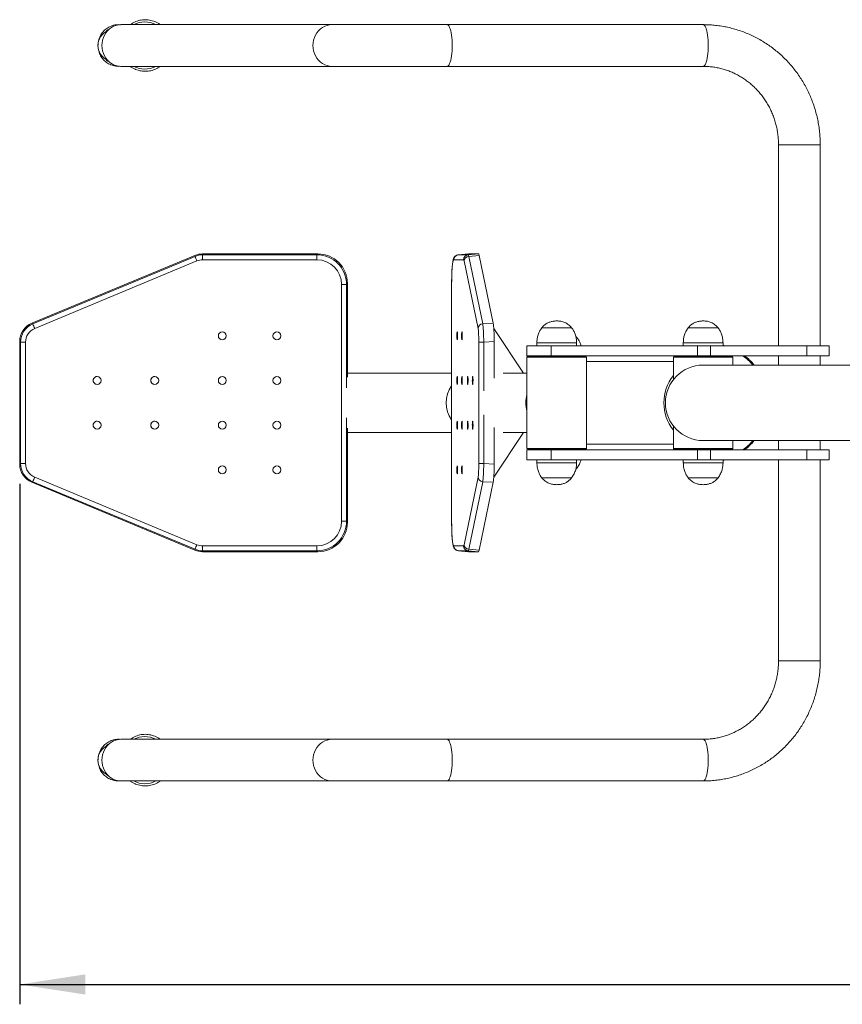
# Model space of a CAD drawing. Units: millimetres. Extents: x 0 to 420, y 0 to 297.
# Drawn here: x 92 to 133, y 49 to 99 of the extents above; entities that cross this region are included whole.
import ezdxf

# ---------------------------------------------------------------- set-up
doc = ezdxf.new("R2010")
doc.units = ezdxf.units.MM
doc.layers.add('标注层', color=7, linetype='Continuous')
doc.styles.add('SLDTEXTSTYLE1', font='CENTURY GOTHIC.TTF', dxfattribs={"width": 0.913})
doc.dimstyles.new('SLDDIMSTYLE0', dxfattribs={"dimtxt": 3.5, "dimasz": 3.302, "dimexe": 0, "dimexo": 0.0625, "dimgap": 0.875, "dimtad": 2, "dimdec": 0, "dimlfac": 20, "dimrnd": 1e-09, "dimzin": 12, "dimdsep": 46, "dimtxsty": 'SLDTEXTSTYLE1', "dimsah": 1, "dimcen": 0.09, "dimadec": 0, "dimazin": 3, "dimtfac": 1, "dimtdec": 0, "dimtofl": 0, "dimtmove": 0, "dimatfit": 3, "dimfxl": 1, "dimfrac": 2, "dimtolj": 1, "dimtzin": 12, "dimarcsym": 0})

# ---------------------------------------------------------------- blocks, each defined once
blk = doc.blocks.new('_D_3')
at = {"layer": '标注层'}
for p, q in [((92.026, 75.22), (92.026, 49.006)), ((206.836, 75.22), (206.836, 49.006)), ((92.026, 50.006), (206.836, 50.006))]:
    blk.add_line(p, q, dxfattribs=at)
for points in [[(92.026, 50.006), (95.328, 49.498), (95.328, 50.514)], [(206.836, 50.006), (203.534, 50.514), (203.534, 49.498)]]:
    blk.add_solid(points, dxfattribs=at)
at = {"layer": '标注层', "insert": (143.565, 54.477, -49.92), "char_height": 3.5, "attachment_point": 1, "style": 'SLDTEXTSTYLE1'}
blk.add_mtext('2296', dxfattribs=at)

msp = doc.modelspace()

# ---------------------------------------------------------------- linework, layer by layer
at = {"color": 7, "linetype": 'Continuous', "lineweight": 15}
for p, q in [((107.747303, 98.356257), (97.121279, 98.356257)), ((113.540156, 98.356257), (107.747303, 98.356257)), ((126.431435, 98.356257), (113.540156, 98.356257)), ((97.121279, 96.256256), (107.747303, 96.256256)), ((107.747303, 96.256256), (113.540156, 96.256256)), ((113.540156, 96.256256), (126.431435, 96.256256)), ((130.226141, 92.306256), (130.226141, 82.181257)), ((132.326141, 82.181257), (132.326141, 92.306256)), ((107.032172, 86.806257), (101.225709, 86.806257)), ((101.225709, 86.806257), (101.234259, 86.760606)), ((106.985943, 86.760606), (107.032172, 86.806257)), ((114.619522, 86.806213), (114.103435, 86.760548)), ((114.620508, 86.806257), (114.104582, 86.760606)), ((114.599516, 86.760606), (115.120153, 86.806257)), ((115.120153, 86.806257), (114.620508, 86.806257)), ((100.842555, 86.729626), (92.639516, 83.311691)), ((92.684589, 83.281258), (100.851108, 86.683976)), ((100.946643, 86.454084), (92.780124, 83.051366)), ((100.851108, 86.683976), (100.842555, 86.729626)), ((106.98569, 86.511558), (101.234006, 86.511558)), ((101.234259, 86.760606), (106.985943, 86.760606)), ((114.372151, 86.511558), (113.877218, 86.511558)), ((114.104582, 86.760606), (114.599516, 86.760606)), ((115.099605, 83.051366), (114.396878, 86.454084)), ((115.153124, 86.729626), (114.632486, 86.683976)), ((114.632486, 86.683976), (115.335213, 83.281258)), ((115.858995, 83.311691), (115.153124, 86.729626)), ((108.480235, 85.266314), (108.230932, 85.266314)), ((108.230932, 73.346199), (108.230932, 85.266314)), ((108.526464, 85.311965), (108.480235, 85.266314)), ((108.526464, 80.590396), (108.526464, 85.311965)), ((113.769139, 85.266314), (113.769139, 73.346199)), ((113.770066, 85.266314), (113.770066, 73.346199)), ((92.639516, 83.311691), (92.684589, 83.281258)), ((115.335213, 83.281258), (115.858995, 83.311691)), ((117.395066, 80.806257), (115.890809, 83.044712)), ((119.81142, 83.086904), (118.311419, 83.086904)), ((119.81142, 83.086904), (118.311419, 83.086904)), ((127.181436, 83.086904), (125.681436, 83.086904)), ((127.181436, 83.086904), (125.681436, 83.086904)), ((92.071544, 82.361693), (92.026477, 82.392127)), ((92.026477, 82.392127), (92.026477, 76.220387)), ((92.320339, 82.361693), (92.071544, 82.361693)), ((92.071544, 76.25082), (92.071544, 82.361693)), ((92.320339, 82.361693), (92.320339, 76.25082)), ((115.13917, 82.361693), (115.387966, 82.361693)), ((115.13917, 76.25082), (115.13917, 82.361693)), ((115.911748, 82.392127), (115.387966, 82.361693)), ((115.911748, 80.542177), (115.911748, 82.392127)), ((120.081435, 82.586905), (120.016559, 82.651023)), ((120.081435, 82.586905), (120.039185, 82.586905)), ((120.081435, 82.586905), (120.039185, 82.586905)), ((117.561419, 82.181257), (117.561419, 81.681257)), ((117.561419, 82.181257), (118.783365, 82.181257)), ((118.061419, 82.331257), (118.061419, 82.181257)), ((118.783365, 82.181257), (118.783365, 81.681257)), ((118.783365, 82.181257), (126.153381, 82.181257)), ((120.06142, 82.181257), (120.06142, 82.331257)), ((125.431436, 82.331257), (125.431436, 82.181257)), ((126.153381, 82.181257), (126.153381, 81.681257)), ((126.153381, 82.181257), (126.802373, 82.181257)), ((126.802373, 82.181257), (126.802373, 81.681257)), ((126.802373, 82.181257), (131.647079, 82.181257)), ((127.431436, 82.181257), (127.431436, 82.331257)), ((127.431436, 82.210994), (127.538392, 82.181257)), ((131.647079, 82.181257), (131.647079, 81.681257)), ((131.647079, 82.181257), (132.776141, 82.181257)), ((132.776141, 81.681257), (132.776141, 82.181257)), ((117.561419, 81.681257), (118.783365, 81.681257)), ((117.586421, 81.631257), (117.561419, 81.606257)), ((117.561419, 81.606257), (117.561419, 77.006257)), ((120.56142, 81.606257), (117.561419, 81.606257)), ((117.586421, 81.631257), (120.536418, 81.631257)), ((117.706435, 81.681257), (117.706435, 81.631257)), ((118.783365, 81.681257), (126.153381, 81.681257)), ((120.56142, 81.606257), (120.536418, 81.631257)), ((120.56142, 77.006257), (120.56142, 81.606257)), ((120.56142, 81.381257), (124.931435, 81.381257)), ((124.956437, 81.631257), (124.931435, 81.606257)), ((124.931435, 81.606257), (124.931435, 80.472447)), ((127.931436, 81.606257), (124.931435, 81.606257)), ((124.956437, 81.631257), (127.906436, 81.631257)), ((125.831436, 81.631257), (125.831436, 81.681257)), ((126.153381, 81.681257), (126.802373, 81.681257)), ((126.802373, 81.681257), (131.647079, 81.681257)), ((127.931436, 81.606257), (127.906436, 81.631257)), ((127.931436, 81.206257), (127.931436, 81.606257)), ((130.226141, 81.681257), (130.226141, 81.206257)), ((131.647079, 81.681257), (132.776141, 81.681257)), ((132.326141, 81.206257), (132.326141, 81.681257)), ((136.431436, 81.206257), (126.431435, 81.206257)), ((113.769139, 80.806257), (108.526464, 80.806257)), ((117.561419, 80.806257), (116.371371, 80.806257)), ((108.526464, 73.300549), (108.526464, 78.022117)), ((115.911748, 76.220387), (115.911748, 78.070336)), ((124.931435, 78.140066), (124.931435, 77.006257)), ((108.526464, 77.806257), (113.769139, 77.806257)), ((117.395066, 77.806257), (115.890809, 75.567802)), ((116.371371, 77.806257), (117.561419, 77.806257)), ((126.431435, 77.406257), (136.431436, 77.406257)), ((127.931436, 77.006257), (127.931436, 77.406257)), ((130.226141, 77.406257), (130.226141, 76.931257)), ((132.326141, 76.931257), (132.326141, 77.406257)), ((117.561419, 77.006257), (117.586421, 76.981257)), ((117.561419, 77.006257), (120.56142, 77.006257)), ((117.561419, 76.931257), (117.561419, 76.431257)), ((117.561419, 76.931257), (118.783365, 76.931257)), ((120.536418, 76.981257), (117.586421, 76.981257)), ((117.706435, 76.981257), (117.706435, 76.931257)), ((118.783365, 76.931257), (118.783365, 76.431257)), ((118.783365, 76.931257), (126.153381, 76.931257)), ((120.536418, 76.981257), (120.56142, 77.006257)), ((124.931435, 77.231257), (120.56142, 77.231257)), ((124.931435, 77.006257), (124.956437, 76.981257)), ((124.931435, 77.006257), (127.931436, 77.006257)), ((127.906436, 76.981257), (124.956437, 76.981257)), ((125.831436, 76.931257), (125.831436, 76.981257)), ((126.153381, 76.931257), (126.153381, 76.431257)), ((126.153381, 76.931257), (126.802373, 76.931257)), ((126.802373, 76.931257), (126.802373, 76.431257)), ((126.802373, 76.931257), (131.647079, 76.931257)), ((127.906436, 76.981257), (127.931436, 77.006257)), ((131.647079, 76.931257), (131.647079, 76.431257)), ((131.647079, 76.931257), (132.776141, 76.931257)), ((132.776141, 76.431257), (132.776141, 76.931257)), ((117.561419, 76.431257), (118.783365, 76.431257)), ((118.061419, 76.431257), (118.061419, 76.281257)), ((118.783365, 76.431257), (126.153381, 76.431257)), ((120.06142, 76.281257), (120.06142, 76.431257)), ((125.431436, 76.431257), (125.431436, 76.281257)), ((126.153381, 76.431257), (126.802373, 76.431257)), ((126.802373, 76.431257), (131.647079, 76.431257)), ((127.431436, 76.281257), (127.431436, 76.431257)), ((127.538392, 76.431257), (127.431436, 76.401519)), ((130.226141, 76.431257), (130.226141, 66.306257)), ((131.647079, 76.431257), (132.776141, 76.431257)), ((132.326141, 66.306257), (132.326141, 76.431257)), ((92.026477, 76.220387), (92.071544, 76.25082)), ((92.320339, 76.25082), (92.071544, 76.25082)), ((115.13917, 76.25082), (115.387966, 76.25082)), ((115.387966, 76.25082), (115.911748, 76.220387)), ((120.020171, 75.961817), (120.081435, 76.025609)), ((120.034026, 76.025609), (120.081435, 76.025609)), ((120.034026, 76.025609), (120.081435, 76.025609)), ((92.780124, 75.561147), (100.946643, 72.158429)), ((114.396878, 72.158429), (115.099605, 75.561147)), ((118.311419, 75.525609), (119.061421, 75.525609)), ((118.311419, 75.525609), (119.061421, 75.525609)), ((119.061421, 75.525609), (119.81142, 75.525609)), ((119.061421, 75.525609), (119.81142, 75.525609)), ((125.681436, 75.525609), (126.431435, 75.525609)), ((125.681436, 75.525609), (126.431435, 75.525609)), ((126.431435, 75.525609), (127.181436, 75.525609)), ((126.431435, 75.525609), (127.181436, 75.525609)), ((92.684589, 75.331256), (92.639516, 75.300822)), ((92.639516, 75.300822), (100.842555, 71.882887)), ((100.851108, 71.928538), (92.684589, 75.331256)), ((115.335213, 75.331256), (114.632486, 71.928538)), ((115.153124, 71.882887), (115.858995, 75.300822)), ((115.858995, 75.300822), (115.335213, 75.331256)), ((108.480235, 73.346199), (108.230932, 73.346199)), ((108.480235, 73.346199), (108.526464, 73.300549)), ((100.842555, 71.882887), (100.851108, 71.928538)), ((101.234006, 72.100956), (106.98569, 72.100956)), ((113.877218, 72.100956), (114.372151, 72.100956)), ((114.632486, 71.928538), (115.153124, 71.882887)), ((101.234259, 71.851908), (101.225709, 71.806256)), ((101.225709, 71.806256), (107.032172, 71.806256)), ((106.985943, 71.851908), (101.234259, 71.851908)), ((107.032172, 71.806256), (106.985943, 71.851908)), ((114.103435, 71.851965), (114.619522, 71.8063)), ((114.599516, 71.851908), (114.104582, 71.851908)), ((114.104582, 71.851908), (114.620508, 71.806256)), ((115.120153, 71.806256), (114.599516, 71.851908)), ((114.620508, 71.806256), (115.120153, 71.806256)), ((107.747303, 62.356257), (97.121279, 62.356257)), ((113.540156, 62.356257), (107.747303, 62.356257)), ((126.431435, 62.356257), (113.540156, 62.356257)), ((97.121279, 60.256256), (107.747303, 60.256256)), ((107.747303, 60.256256), (113.540156, 60.256256)), ((113.540156, 60.256256), (126.431435, 60.256256))]:
    msp.add_line(p, q, dxfattribs=at)
at = {"color": 8, "linetype": 'Continuous', "lineweight": 15}
for p, q in [((132.326141, 92.306256), (130.226141, 92.306256)), ((108.480235, 85.266314), (108.480235, 80.058184)), ((113.769139, 85.266314), (113.770066, 85.266314)), ((115.387966, 82.361693), (115.387966, 79.913048)), ((120.06142, 82.331257), (118.061419, 82.331257)), ((127.431436, 82.331257), (125.431436, 82.331257)), ((119.331436, 81.631257), (119.331436, 81.681257)), ((108.480235, 78.554329), (108.480235, 73.346199)), ((115.387966, 78.699466), (115.387966, 76.25082)), ((119.331436, 76.931257), (119.331436, 76.981257)), ((118.061419, 76.281257), (119.061421, 76.281257)), ((119.061421, 76.281257), (120.06142, 76.281257)), ((125.431436, 76.281257), (126.431435, 76.281257)), ((126.431435, 76.281257), (127.431436, 76.281257)), ((113.769139, 73.346199), (113.770066, 73.346199)), ((132.326141, 66.306257), (130.226141, 66.306257))]:
    msp.add_line(p, q, dxfattribs=at)
at = {"color": 7, "linetype": 'Continuous', "lineweight": 15, "flags": 128}
for points in [[(97.121279, 98.356257), (96.996383, 98.347273), (96.873628, 98.320478), (96.75511, 98.27633), (96.642856, 98.215583), (96.538787, 98.139277), (96.444689, 98.048718), (96.36216, 97.945456), (96.292625, 97.831257), (96.237271, 97.708075), (96.197038, 97.578017), (96.172617, 97.443309), (96.164434, 97.306257), (96.172617, 97.169204), (96.197038, 97.034496), (96.237271, 96.904439), (96.292625, 96.781257), (96.36216, 96.667057), (96.444689, 96.563795), (96.538787, 96.473236), (96.642856, 96.39693), (96.75511, 96.336183), (96.873628, 96.292035), (96.996383, 96.26524), (97.121279, 96.256256)], [(114.050184, 82.481257), (114.055257, 82.490142), (114.059879, 82.516009), (114.06364, 82.556559), (114.066203, 82.608189), (114.067344, 82.666311), (114.066963, 82.725761), (114.065088, 82.781257), (114.061891, 82.827867), (114.05765, 82.861451), (114.052747, 82.879023), (114.047618, 82.879023), (114.042716, 82.861451), (114.038478, 82.827867), (114.03528, 82.781257), (114.033406, 82.725761), (114.033021, 82.666311), (114.034163, 82.608189), (114.036729, 82.556559), (114.04049, 82.516009), (114.045112, 82.490142), (114.050184, 82.481257)], [(114.286821, 82.481257), (114.291893, 82.490142), (114.296515, 82.516009), (114.300276, 82.556559), (114.302839, 82.608189), (114.303984, 82.666311), (114.303599, 82.725761), (114.301725, 82.781257), (114.298527, 82.827867), (114.294286, 82.861451), (114.289387, 82.879023), (114.284255, 82.879023), (114.279352, 82.861451), (114.275114, 82.827867), (114.271917, 82.781257), (114.270042, 82.725761), (114.269658, 82.666311), (114.270799, 82.608189), (114.273365, 82.556559), (114.277126, 82.516009), (114.281748, 82.490142), (114.286821, 82.481257)], [(114.050184, 80.231257), (114.055257, 80.240142), (114.059879, 80.266009), (114.06364, 80.306559), (114.066203, 80.358189), (114.067344, 80.416311), (114.066963, 80.475761), (114.065088, 80.531257), (114.061891, 80.577867), (114.05765, 80.61145), (114.052747, 80.629023), (114.047618, 80.629023), (114.042716, 80.61145), (114.038478, 80.577867), (114.03528, 80.531257), (114.033406, 80.475761), (114.033021, 80.416311), (114.034163, 80.358189), (114.036729, 80.306559), (114.04049, 80.266009), (114.045112, 80.240142), (114.050184, 80.231257)], [(114.286821, 80.231257), (114.291893, 80.240142), (114.296515, 80.266009), (114.300276, 80.306559), (114.302839, 80.358189), (114.303984, 80.416311), (114.303599, 80.475761), (114.301725, 80.531257), (114.298527, 80.577867), (114.294286, 80.61145), (114.289387, 80.629023), (114.284255, 80.629023), (114.279352, 80.61145), (114.275114, 80.577867), (114.271917, 80.531257), (114.270042, 80.475761), (114.269658, 80.416311), (114.270799, 80.358189), (114.273365, 80.306559), (114.277126, 80.266009), (114.281748, 80.240142), (114.286821, 80.231257)], [(114.57939, 80.231257), (114.584462, 80.240142), (114.589085, 80.266009), (114.592846, 80.306559), (114.595409, 80.358189), (114.59655, 80.416311), (114.596169, 80.475761), (114.594294, 80.531257), (114.591096, 80.577867), (114.586856, 80.61145), (114.581956, 80.629023), (114.576824, 80.629023), (114.571922, 80.61145), (114.567684, 80.577867), (114.564486, 80.531257), (114.562611, 80.475761), (114.562227, 80.416311), (114.563368, 80.358189), (114.565934, 80.306559), (114.569695, 80.266009), (114.574318, 80.240142), (114.57939, 80.231257)], [(114.828934, 80.231257), (114.834006, 80.240142), (114.838629, 80.266009), (114.84239, 80.306559), (114.844956, 80.358189), (114.846097, 80.416311), (114.845713, 80.475761), (114.843838, 80.531257), (114.84064, 80.577867), (114.836402, 80.61145), (114.8315, 80.629023), (114.826368, 80.629023), (114.821468, 80.61145), (114.817228, 80.577867), (114.81403, 80.531257), (114.812155, 80.475761), (114.811774, 80.416311), (114.812915, 80.358189), (114.815478, 80.306559), (114.819239, 80.266009), (114.823862, 80.240142), (114.828934, 80.231257)], [(114.050184, 78.381257), (114.045112, 78.372371), (114.04049, 78.346505), (114.036729, 78.305955), (114.034163, 78.254325), (114.033021, 78.196203), (114.033406, 78.136753), (114.03528, 78.081257), (114.038478, 78.034646), (114.042716, 78.001063), (114.047618, 77.983491), (114.052747, 77.983491), (114.05765, 78.001063), (114.061891, 78.034646), (114.065088, 78.081257), (114.066963, 78.136753), (114.067344, 78.196203), (114.066203, 78.254325), (114.06364, 78.305955), (114.059879, 78.346505), (114.055257, 78.372371), (114.050184, 78.381257)], [(114.286821, 78.381257), (114.281748, 78.372371), (114.277126, 78.346505), (114.273365, 78.305955), (114.270799, 78.254325), (114.269658, 78.196203), (114.270042, 78.136753), (114.271917, 78.081257), (114.275114, 78.034646), (114.279352, 78.001063), (114.284255, 77.983491), (114.289387, 77.983491), (114.294286, 78.001063), (114.298527, 78.034646), (114.301725, 78.081257), (114.303599, 78.136753), (114.303984, 78.196203), (114.302839, 78.254325), (114.300276, 78.305955), (114.296515, 78.346505), (114.291893, 78.372371), (114.286821, 78.381257)], [(114.57939, 78.381257), (114.574318, 78.372371), (114.569695, 78.346505), (114.565934, 78.305955), (114.563368, 78.254325), (114.562227, 78.196203), (114.562611, 78.136753), (114.564486, 78.081257), (114.567684, 78.034646), (114.571922, 78.001063), (114.576824, 77.983491), (114.581956, 77.983491), (114.586856, 78.001063), (114.591096, 78.034646), (114.594294, 78.081257), (114.596169, 78.136753), (114.59655, 78.196203), (114.595409, 78.254325), (114.592846, 78.305955), (114.589085, 78.346505), (114.584462, 78.372371), (114.57939, 78.381257)], [(114.828934, 78.381257), (114.823862, 78.372371), (114.819239, 78.346505), (114.815478, 78.305955), (114.812915, 78.254325), (114.811774, 78.196203), (114.812155, 78.136753), (114.81403, 78.081257), (114.817228, 78.034646), (114.821468, 78.001063), (114.826368, 77.983491), (114.8315, 77.983491), (114.836402, 78.001063), (114.84064, 78.034646), (114.843838, 78.081257), (114.845713, 78.136753), (114.846097, 78.196203), (114.844956, 78.254325), (114.84239, 78.305955), (114.838629, 78.346505), (114.834006, 78.372371), (114.828934, 78.381257)], [(114.050184, 76.131257), (114.045112, 76.122371), (114.04049, 76.096505), (114.036729, 76.055955), (114.034163, 76.004325), (114.033021, 75.946203), (114.033406, 75.886752), (114.03528, 75.831257), (114.038478, 75.784646), (114.042716, 75.751063), (114.047618, 75.733491), (114.052747, 75.733491), (114.05765, 75.751063), (114.061891, 75.784646), (114.065088, 75.831257), (114.066963, 75.886752), (114.067344, 75.946203), (114.066203, 76.004325), (114.06364, 76.055955), (114.059879, 76.096505), (114.055257, 76.122371), (114.050184, 76.131257)], [(114.286821, 76.131257), (114.281748, 76.122371), (114.277126, 76.096505), (114.273365, 76.055955), (114.270799, 76.004325), (114.269658, 75.946203), (114.270042, 75.886752), (114.271917, 75.831257), (114.275114, 75.784646), (114.279352, 75.751063), (114.284255, 75.733491), (114.289387, 75.733491), (114.294286, 75.751063), (114.298527, 75.784646), (114.301725, 75.831257), (114.303599, 75.886752), (114.303984, 75.946203), (114.302839, 76.004325), (114.300276, 76.055955), (114.296515, 76.096505), (114.291893, 76.122371), (114.286821, 76.131257)], [(97.121279, 60.256256), (96.996383, 60.26524), (96.873628, 60.292035), (96.75511, 60.336183), (96.642856, 60.396931), (96.538787, 60.473236), (96.444689, 60.563795), (96.36216, 60.667057), (96.292625, 60.781257), (96.237271, 60.904439), (96.197038, 61.034496), (96.172617, 61.169204), (96.164434, 61.306256), (96.172617, 61.443309), (96.197038, 61.578017), (96.237271, 61.708075), (96.292625, 61.831257), (96.36216, 61.945456), (96.444689, 62.048718), (96.538787, 62.139277), (96.642856, 62.215583), (96.75511, 62.276331), (96.873628, 62.320478), (96.996383, 62.347273), (97.121279, 62.356257), (97.121279, 62.356257)]]:
    msp.add_lwpolyline(points, dxfattribs=at)
at = {"color": 8, "linetype": 'Continuous', "lineweight": 15, "flags": 128}
for points in [[(107.747303, 98.356257), (107.62241, 98.347273), (107.499655, 98.320478), (107.381137, 98.27633), (107.268883, 98.215583), (107.164817, 98.139277), (107.070713, 98.048718), (106.98819, 97.945456), (106.918655, 97.831257), (106.863298, 97.708075), (106.823064, 97.578017), (106.798647, 97.443309), (106.790461, 97.306257), (106.798647, 97.169204), (106.823064, 97.034496), (106.863298, 96.904439), (106.918655, 96.781257), (106.98819, 96.667057), (107.070713, 96.563795), (107.164817, 96.473236), (107.268883, 96.39693), (107.381137, 96.336183), (107.499655, 96.292035), (107.62241, 96.26524), (107.747303, 96.256256)], [(113.540156, 98.356257), (113.57405, 98.347273), (113.607361, 98.320478), (113.639523, 98.27633), (113.669987, 98.215583), (113.698228, 98.139277), (113.723762, 98.048718), (113.746156, 97.945456), (113.765027, 97.831257), (113.78005, 97.708075), (113.790967, 97.578017), (113.797592, 97.443309), (113.799815, 97.306257), (113.797592, 97.169204), (113.790967, 97.034496), (113.78005, 96.904439), (113.765027, 96.781257), (113.746156, 96.667057), (113.723762, 96.563795), (113.698228, 96.473236), (113.669987, 96.39693), (113.639523, 96.336183), (113.607361, 96.292035), (113.57405, 96.26524), (113.540156, 96.256256), (113.540156, 96.256256)], [(126.431435, 98.356257), (126.465328, 98.347273), (126.49864, 98.320478), (126.530802, 98.27633), (126.561263, 98.215583), (126.589504, 98.139277), (126.61504, 98.048718), (126.637435, 97.945456), (126.656304, 97.831257), (126.671328, 97.708075), (126.682244, 97.578017), (126.688871, 97.443309), (126.691093, 97.306257), (126.688871, 97.169204), (126.682244, 97.034496), (126.671328, 96.904439), (126.656304, 96.781257), (126.637435, 96.667057), (126.61504, 96.563795), (126.589504, 96.473236), (126.561263, 96.39693), (126.530802, 96.336183), (126.49864, 96.292035), (126.465328, 96.26524), (126.431435, 96.256256)], [(107.747303, 60.256256), (107.62241, 60.26524), (107.499655, 60.292035), (107.381137, 60.336183), (107.268883, 60.396931), (107.164817, 60.473236), (107.070713, 60.563795), (106.98819, 60.667057), (106.918655, 60.781257), (106.863298, 60.904439), (106.823064, 61.034496), (106.798647, 61.169204), (106.790461, 61.306256), (106.798647, 61.443309), (106.823064, 61.578017), (106.863298, 61.708075), (106.918655, 61.831257), (106.98819, 61.945456), (107.070713, 62.048718), (107.164817, 62.139277), (107.268883, 62.215583), (107.381137, 62.276331), (107.499655, 62.320478), (107.62241, 62.347273), (107.747303, 62.356257)], [(113.540156, 60.256256), (113.57405, 60.26524), (113.607361, 60.292035), (113.639523, 60.336183), (113.669987, 60.396931), (113.698228, 60.473236), (113.723762, 60.563795), (113.746156, 60.667057), (113.765027, 60.781257), (113.78005, 60.904439), (113.790967, 61.034496), (113.797592, 61.169204), (113.799815, 61.306256), (113.797592, 61.443309), (113.790967, 61.578017), (113.78005, 61.708075), (113.765027, 61.831257), (113.746156, 61.945456), (113.723762, 62.048718), (113.698228, 62.139277), (113.669987, 62.215583), (113.639523, 62.276331), (113.607361, 62.320478), (113.57405, 62.347273), (113.540156, 62.356257), (113.540156, 62.356257)], [(126.431435, 60.256256), (126.465328, 60.26524), (126.49864, 60.292035), (126.530802, 60.336183), (126.561263, 60.396931), (126.589504, 60.473236), (126.61504, 60.563795), (126.637435, 60.667057), (126.656304, 60.781257), (126.671328, 60.904439), (126.682244, 61.034496), (126.688871, 61.169204), (126.691093, 61.306256), (126.688871, 61.443309), (126.682244, 61.578017), (126.671328, 61.708075), (126.656304, 61.831257), (126.637435, 61.945456), (126.61504, 62.048718), (126.589504, 62.139277), (126.561263, 62.215583), (126.530802, 62.276331), (126.49864, 62.320478), (126.465328, 62.347273), (126.431435, 62.356257), (126.431435, 62.356257)]]:
    msp.add_lwpolyline(points, dxfattribs=at)
at = {"color": 7, "linetype": 'Continuous', "lineweight": 15}
for centre, radius in [((102.225634, 82.681256), 0.199999), ((104.975635, 82.681257), 0.2), ((95.925642, 80.431259), 0.200002), ((98.825641, 80.431259), 0.200002), ((102.225635, 80.431256), 0.199999), ((104.975636, 80.431257), 0.2), ((95.925637, 78.181255), 0.200002), ((98.825636, 78.181255), 0.200002), ((102.225637, 78.181257), 0.199999), ((104.975634, 78.181257), 0.199999), ((102.225638, 75.931257), 0.199999), ((104.975635, 75.931257), 0.199999)]:
    msp.add_circle(centre, radius, dxfattribs=at)
at = {"color": 8, "linetype": 'Continuous', "lineweight": 15}
for centre, radius, start, end in [((98.320969, 97.344099), 1.152905, 61.3924707, 118.6075293), ((96.983729, 97.320151), 0.925893, 120.4021702, 134.6819548), ((96.981758, 97.289799), 0.922685, 225.2930897, 239.6227853), ((98.320969, 97.268485), 1.152967, 241.3941295, 298.6058705), ((115.001124, 79.306257), 1.504345, 144.9799284, 215.0200716), ((98.320969, 61.344094), 1.152909, 61.3925685, 118.6074315), ((96.983729, 61.320151), 0.925893, 120.4021702, 134.6819548), ((96.981758, 61.289799), 0.922685, 225.2930897, 239.6227853), ((98.320969, 61.268479), 1.152962, 241.3940012, 298.6059988)]:
    msp.add_arc(centre, radius, start, end, dxfattribs=at)
at = {"color": 7, "linetype": 'Continuous', "lineweight": 15}
for centre, radius, start, end in [((96.766393, 97.306257), 0.8, 114.8829262, 245.1170738), ((167.545936, 114.265074), 72.172827, 202.46713868, 202.6647737), ((168.641842, 86.567518), 67.407859, 179.83587758, 180.04756555), ((175.082825, 86.566817), 68.097158, 179.83694896, 180.04649417), ((114.126855, 86.511964), 0.249637, 95.1186079, 180.0933042), ((114.621784, 86.511967), 0.249634, 95.1178695, 180.0940426), ((114.645293, 86.435171), 0.249134, 92.9466906, 175.6460738), ((160.628109, 111.381265), 73.525045, 202.46895606, 202.66295632), ((102.225747, 82.681257), 0.2, 90.000191, 269.999809), ((104.975745, 82.681257), 0.2, 90.0004756, 269.9995244), ((115.34802, 83.032452), 0.249135, 92.9467454, 175.6460191), ((126.681436, 79.306257), 2.95, 40.095818, 53.6184405), ((126.681436, 79.306257), 3, 39.2964802, 52.341538), ((126.431436, 79.306257), 1.9, 90, 270), ((95.925751, 80.431257), 0.2, 89.9993073, 270.0006927), ((98.825749, 80.431257), 0.2, 89.9993073, 270.0006927), ((102.225747, 80.431257), 0.2, 90.000161, 269.999839), ((104.975745, 80.431257), 0.2, 90.0004456, 269.9995544), ((126.681436, 79.306257), 2.225, 141.8611872, 218.1388128), ((119.007757, 79.306257), 1.505313, 163.9087798, 196.0912202), ((95.925751, 78.181257), 0.2, 89.9993073, 270.0006927), ((98.825749, 78.181257), 0.2, 89.9993073, 270.0006927), ((102.225747, 78.181257), 0.2, 90.000161, 269.999839), ((104.975745, 78.181257), 0.2, 90.0004456, 269.9995544), ((126.681436, 79.306257), 2.95, 306.3815595, 319.904182), ((126.681436, 79.306257), 3, 307.658462, 320.7035198), ((102.225747, 75.931257), 0.2, 90.0001627, 269.9998373), ((104.975745, 75.931257), 0.2, 90.0004473, 269.9995527), ((160.628109, 47.231248), 73.525045, 157.33704368, 157.53104394), ((115.34802, 75.580061), 0.249135, 184.3539809, 267.0532546), ((167.545936, 44.34744), 72.172827, 157.3352263, 157.53286132), ((168.641842, 72.044996), 67.407859, 179.95243445, 180.16412242), ((175.082825, 72.045697), 68.097158, 179.95350583, 180.16305104), ((114.126855, 72.100549), 0.249637, 179.9066958, 264.8813921), ((114.621784, 72.100546), 0.249634, 179.9059574, 264.8821305), ((114.645293, 72.177343), 0.249134, 184.3539262, 267.0533094), ((96.766393, 61.306257), 0.8, 114.8829261, 245.1170739)]:
    msp.add_arc(centre, radius, start, end, dxfattribs=at)
for centre, major_axis, ratio, start_param, end_param in [((101.227233, 85.802437), (-0.196866, 0.984482), 0.996042822, 6.086580635, 6.47984975), ((107.020736, 85.300527), (1.068704, 1.068791), 0.992432509, 5.501544685, 7.064744815), ((114.621493, 85.300527), (-0.000992, 1.50573), 0.08604728, 6.283128643, 6.29074178), ((115.120023, 85.802437), (0.000132, 1.00382), 0.085735375, 5.889927484, 6.283196598), ((101.235427, 85.758693), (-0.202405, 0.981339), 0.99800833, 6.080556749, 6.473825864), ((101.235149, 85.758693), (-0.147649, 0.738361), 0.996042822, 6.086580635, 6.47984975), ((106.976159, 85.256783), (0.890587, 0.890659), 0.992432509, 5.501544685, 7.064744815), ((106.976436, 85.256783), (1.064288, 1.067799), 0.994948603, 5.499946328, 7.063146459), ((113.878039, 85.256783), (-0.000826, 1.254775), 0.08604728, 6.283128643, 7.846328774), ((114.127111, 85.256783), (-0.022566, 1.503823), 0.100370498, 6.282937222, 6.290550359), ((114.372052, 85.758693), (0.000099, 0.752865), 0.085735375, 5.889927484, 6.283196598), ((114.621124, 85.758693), (-0.021786, 1.001912), 0.081529314, 5.887764403, 6.281033517), ((93.030294, 82.387044), (0.836608, -0.557801), 0.994517576, 2.556176509, 3.727112258), ((93.073483, 82.357881), (0.835918, -0.553917), 0.997219799, 2.553343808, 3.724279557), ((93.073206, 82.357881), (0.627456, -0.418351), 0.994517576, 2.556176509, 3.727112258), ((115.074386, 82.357881), (0.000331, 0.751275), 0.086230817, 4.717501822, 5.888437571), ((115.323459, 82.357881), (-0.014315, 1.000851), 0.064493065, 4.71527587, 5.886211619), ((115.825368, 82.387044), (0.000442, 1.0017), 0.086230817, 4.717501822, 5.888437571), ((93.030294, 76.22547), (0.836608, 0.557801), 0.994517576, 2.556073049, 3.727008798), ((93.073483, 76.254633), (0.835918, 0.553917), 0.997219799, 2.55890575, 3.729841499), ((93.073206, 76.254633), (0.627456, 0.418351), 0.994517576, 2.556073049, 3.727008798), ((115.074386, 76.254633), (-0.000331, 0.751275), 0.086230817, 3.53634039, 4.707276139), ((115.323459, 76.254633), (0.014315, 1.000851), 0.064493065, 3.538566342, 4.709502091), ((115.825368, 76.22547), (-0.000442, 1.0017), 0.086230817, 3.53634039, 4.707276139), ((106.976159, 73.355731), (-0.890587, 0.890659), 0.992432509, 2.360033146, 3.923233276), ((106.976436, 73.355731), (-1.064288, 1.067799), 0.994948603, 2.361631502, 3.924831632), ((107.020736, 73.311986), (-1.068704, 1.068791), 0.992432509, 2.360033146, 3.923233276), ((113.878039, 73.355731), (0.000826, 1.254775), 0.08604728, 1.578449187, 3.141649318), ((101.235427, 72.853821), (0.202405, 0.981339), 0.99800833, 2.950952097, 3.344221212), ((101.235149, 72.853821), (0.147649, 0.738361), 0.996042822, 2.944928211, 3.338197326), ((114.372052, 72.853821), (-0.000099, 0.752865), 0.085735375, 3.141581362, 3.534850477), ((114.621124, 72.853821), (0.021786, 1.001912), 0.081529314, 3.143744443, 3.537013558), ((101.227233, 72.810077), (0.196866, 0.984482), 0.996042822, 2.944928211, 3.338197326), ((114.127111, 73.355731), (0.022566, 1.503823), 0.100370498, 3.134227601, 3.141840738), ((114.621493, 73.311986), (0.000992, 1.50573), 0.08604728, 3.134036181, 3.141649318), ((115.120023, 72.810077), (-0.000132, 1.00382), 0.085735375, 3.141581362, 3.534850477)]:
    msp.add_ellipse(centre, major_axis=major_axis, ratio=ratio, start_param=start_param, end_param=end_param, dxfattribs=at)
for points, knots in [([(97.093754, 98.350389), (97.064745, 98.352974), (96.993568, 98.359317), (96.879673, 98.351215), (96.754578, 98.328656), (96.633168, 98.290144), (96.517323, 98.236995), (96.408756, 98.169823), (96.3091, 98.089675), (96.219863, 97.997734), (96.142337, 97.895395), (96.077827, 97.784167), (96.02685, 97.665749), (95.991874, 97.541821), (95.973625, 97.448023), (95.971978, 97.395967), (95.97169, 97.386856)], [0, 0, 0, 0, 0.053275362, 0.130721159, 0.208158324, 0.285597671, 0.363041256, 0.440507444, 0.517993325, 0.59550456, 0.673051017, 0.750626851, 0.828232666, 0.905866848, 0.983525888, 1, 1, 1, 1]), ([(99.099492, 98.356257), (99.074383, 98.374844), (99.011221, 98.421599), (98.90026, 98.481417), (98.769728, 98.536486), (98.633721, 98.576077), (98.494351, 98.600363), (98.353193, 98.60888), (98.211987, 98.601587), (98.072465, 98.578524), (97.936216, 98.540129), (97.805279, 98.486317), (97.69055, 98.425493), (97.623913, 98.376951), (97.595506, 98.356257)], [0, 0, 0, 0, 0.057909369, 0.145675185, 0.233411724, 0.321127653, 0.408823532, 0.496502302, 0.584169405, 0.671833414, 0.759496769, 0.847166318, 0.934847349, 1, 1, 1, 1]), ([(132.326141, 92.306256), (132.325631, 92.365562), (132.324234, 92.528117), (132.309432, 92.793648), (132.277599, 93.101802), (132.23022, 93.407894), (132.167692, 93.711104), (132.09011, 94.010638), (131.997694, 94.305704), (131.890683, 94.595528), (131.769358, 94.879346), (131.63404, 95.156413), (131.485085, 95.425997), (131.322889, 95.687392), (131.147874, 95.939906), (130.960511, 96.182884), (130.761288, 96.415678), (130.550738, 96.637689), (130.329415, 96.848329), (130.097902, 97.047049), (129.856813, 97.233333), (129.606784, 97.406694), (129.348472, 97.566683), (129.082559, 97.712886), (128.809744, 97.844927), (128.530742, 97.962462), (128.246289, 98.065196), (127.957123, 98.152857), (127.664006, 98.225236), (127.367702, 98.282132), (127.068981, 98.323439), (126.773901, 98.348483), (126.561105, 98.355884), (126.448711, 98.356208), (126.431435, 98.356257)], [0, 0, 0, 0, 0.0187654556, 0.051435286, 0.0841078017, 0.1167797995, 0.1494502389, 0.182118142, 0.2147825747, 0.2474424189, 0.2800971035, 0.3127456754, 0.3453869956, 0.37802045, 0.4106452669, 0.4432607883, 0.4758663406, 0.50846135, 0.5410453818, 0.5736182013, 0.6061794334, 0.6387291637, 0.6712675083, 0.703794409, 0.7363101539, 0.7688155424, 0.8013109771, 0.8337971758, 0.8662751147, 0.8987459519, 0.9312102717, 0.963669737, 0.9944158737, 1, 1, 1, 1]), ([(95.970647, 97.361366), (95.969119, 97.336044), (95.965002, 97.267795), (95.975712, 97.156509), (96.00097, 97.029974), (96.042017, 96.907557), (96.097356, 96.791158), (96.166379, 96.682517), (96.247992, 96.583294), (96.340963, 96.494972), (96.443882, 96.418899), (96.555195, 96.356179), (96.673209, 96.307906), (96.796184, 96.274229), (96.922082, 96.257756), (97.011021, 96.252951), (97.056862, 96.258179), (97.060667, 96.258613)], [0, 0, 0, 0, 0.043168754, 0.116350985, 0.189538033, 0.262721335, 0.335896467, 0.409054867, 0.482195186, 0.555307355, 0.628391321, 0.701444577, 0.774470045, 0.847465851, 0.920439659, 0.993395243, 1, 1, 1, 1]), ([(97.595011, 96.256256), (97.601993, 96.250623), (97.64583, 96.215257), (97.735479, 96.162567), (97.862634, 96.100118), (97.996512, 96.053459), (98.134414, 96.02174), (98.274956, 96.005719), (98.416344, 96.005487), (98.556902, 96.021043), (98.694847, 96.052285), (98.828778, 96.098469), (98.956069, 96.160378), (99.047007, 96.213576), (99.092049, 96.24972), (99.100195, 96.256256)], [0, 0, 0, 0, 0.016618265, 0.104336834, 0.192030446, 0.279696984, 0.367342208, 0.454968959, 0.542586275, 0.630192962, 0.717795947, 0.805404557, 0.893021644, 0.980653514, 1, 1, 1, 1]), ([(126.431435, 96.256256), (126.468503, 96.255912), (126.585531, 96.254827), (126.782311, 96.241852), (127.020539, 96.211052), (127.25644, 96.164433), (127.489034, 96.102441), (127.717386, 96.025258), (127.94057, 95.933222), (128.157685, 95.826707), (128.367863, 95.706155), (128.570261, 95.572056), (128.764074, 95.424962), (128.948533, 95.265475), (129.122908, 95.094236), (129.286516, 94.911942), (129.438711, 94.719329), (129.578899, 94.517165), (129.706535, 94.306262), (129.82112, 94.087465), (129.922211, 93.861641), (130.009413, 93.62969), (130.082393, 93.392533), (130.140861, 93.151113), (130.184643, 92.906379), (130.213358, 92.659311), (130.224954, 92.458846), (130.22587, 92.341103), (130.226141, 92.306256)], [0, 0, 0, 0, 0.018769759, 0.059259233, 0.099752038, 0.140235686, 0.180703906, 0.221151107, 0.261571726, 0.301961742, 0.34231688, 0.382634965, 0.422913735, 0.463152649, 0.503351199, 0.543509441, 0.583629623, 0.623712529, 0.663760632, 0.703776367, 0.743762619, 0.783722468, 0.823658726, 0.863574949, 0.903474516, 0.943360949, 0.983237354, 1, 1, 1, 1]), ([(114.103623, 86.758604), (114.088843, 86.757345), (114.054611, 86.75443), (114.00631, 86.734014), (113.962036, 86.705341), (113.927615, 86.671981), (113.901819, 86.637515), (113.882438, 86.602816), (113.866741, 86.565785), (113.851786, 86.519007), (113.837989, 86.459378), (113.825034, 86.38317), (113.813494, 86.294583), (113.80335, 86.195238), (113.794408, 86.084241), (113.786841, 85.965328), (113.780584, 85.839057), (113.775645, 85.706461), (113.772032, 85.56886), (113.769836, 85.430215), (113.769169, 85.328755), (113.769144, 85.274942), (113.769139, 85.266314)], [0, 0, 0, 0, 0.0222865339, 0.0516201097, 0.0793414541, 0.106338658, 0.1336805502, 0.1630482026, 0.1974970792, 0.242639469, 0.3119793654, 0.383657366, 0.4510839454, 0.5221199104, 0.5908519996, 0.6584479581, 0.7254464174, 0.7921172104, 0.8586186943, 0.9250518365, 0.9879841489, 1, 1, 1, 1]), ([(119.061421, 83.431257), (119.000528, 83.428683), (118.883863, 83.423752), (118.719203, 83.381677), (118.566677, 83.313403), (118.426731, 83.216981), (118.349542, 83.129908), (118.311419, 83.086904)], [0, 0, 0, 0, 0.213602446, 0.409235769, 0.592446646, 0.798714061, 1, 1, 1, 1]), ([(119.81142, 83.086904), (119.761938, 83.141183), (119.660977, 83.251929), (119.472036, 83.358268), (119.268431, 83.42111), (119.132665, 83.427765), (119.061421, 83.431257)], [0, 0, 0, 0, 0.256825581, 0.524011863, 0.750223199, 1, 1, 1, 1]), ([(126.431435, 83.431257), (126.370543, 83.428683), (126.253879, 83.423751), (126.089219, 83.381677), (125.936693, 83.313403), (125.796748, 83.21698), (125.719559, 83.129908), (125.681436, 83.086904)], [0, 0, 0, 0, 0.213601384, 0.409235326, 0.592446783, 0.798713424, 1, 1, 1, 1]), ([(127.181436, 83.086904), (127.131954, 83.141183), (127.030994, 83.251929), (126.842053, 83.358268), (126.638447, 83.421111), (126.50268, 83.427765), (126.431435, 83.431257)], [0, 0, 0, 0, 0.256823766, 0.52400945, 0.75022028, 1, 1, 1, 1]), ([(118.311419, 83.086904), (118.26744, 83.02347), (118.179733, 82.896965), (118.108246, 82.694749), (118.06818, 82.505392), (118.06365, 82.388714), (118.061419, 82.331257)], [0, 0, 0, 0, 0.284863897, 0.568100041, 0.787314598, 1, 1, 1, 1]), ([(120.06142, 82.331257), (120.057789, 82.404719), (120.050406, 82.554087), (119.995052, 82.757502), (119.91711, 82.93909), (119.846694, 83.037572), (119.81142, 83.086904)], [0, 0, 0, 0, 0.271823361, 0.552685187, 0.775927052, 1, 1, 1, 1]), ([(125.681436, 83.086904), (125.637456, 83.023471), (125.549747, 82.896966), (125.478263, 82.694748), (125.438196, 82.505392), (125.433667, 82.388714), (125.431436, 82.331257)], [0, 0, 0, 0, 0.284865519, 0.568100678, 0.787314974, 1, 1, 1, 1]), ([(127.431436, 82.331257), (127.427805, 82.404719), (127.420422, 82.554087), (127.365069, 82.757503), (127.287124, 82.939089), (127.216709, 83.037572), (127.181436, 83.086904)], [0, 0, 0, 0, 0.271823433, 0.552685334, 0.775928009, 1, 1, 1, 1]), ([(120.278688, 82.181257), (120.271594, 82.211238), (120.250615, 82.299908), (120.186052, 82.438836), (120.116351, 82.537487), (120.081435, 82.586905)], [0, 0, 0, 0, 0.203158996, 0.60083873, 1, 1, 1, 1]), ([(120.081435, 76.025609), (120.125917, 76.088919), (120.213756, 76.21394), (120.260308, 76.359438), (120.283286, 76.431257)], [0, 0, 0, 0, 0.506397512, 1, 1, 1, 1]), ([(118.061419, 76.281257), (118.06505, 76.207794), (118.072432, 76.058426), (118.127787, 75.855011), (118.205729, 75.673424), (118.276145, 75.574941), (118.311419, 75.525609)], [0, 0, 0, 0, 0.271823361, 0.552685187, 0.775927052, 1, 1, 1, 1]), ([(119.81142, 75.525609), (119.855401, 75.589043), (119.94311, 75.715547), (120.014592, 75.917766), (120.054659, 76.107121), (120.059189, 76.2238), (120.06142, 76.281257)], [0, 0, 0, 0, 0.284865668, 0.568100329, 0.78731474, 1, 1, 1, 1]), ([(125.431436, 76.281257), (125.435067, 76.207794), (125.44245, 76.058426), (125.497804, 75.855011), (125.575746, 75.673424), (125.646163, 75.574941), (125.681436, 75.525609)], [0, 0, 0, 0, 0.271823361, 0.552685187, 0.775927052, 1, 1, 1, 1]), ([(127.181436, 75.525609), (127.225416, 75.589043), (127.313124, 75.715548), (127.384608, 75.917765), (127.424675, 76.107121), (127.429205, 76.2238), (127.431436, 76.281257)], [0, 0, 0, 0, 0.284864783, 0.568100185, 0.787314669, 1, 1, 1, 1]), ([(118.311419, 75.525609), (118.360901, 75.471331), (118.461862, 75.360585), (118.650803, 75.254246), (118.854409, 75.191403), (118.990176, 75.184748), (119.061421, 75.181257)], [0, 0, 0, 0, 0.2568246884, 0.5240100408, 0.75022059, 1, 1, 1, 1]), ([(119.061421, 75.181257), (119.122313, 75.183831), (119.238976, 75.188762), (119.403636, 75.230836), (119.556162, 75.299111), (119.696108, 75.395533), (119.773297, 75.482605), (119.81142, 75.525609)], [0, 0, 0, 0, 0.213599711, 0.409233714, 0.592445228, 0.798713361, 1, 1, 1, 1]), ([(125.681436, 75.525609), (125.730918, 75.471331), (125.831878, 75.360584), (126.020819, 75.254246), (126.224425, 75.191403), (126.360191, 75.184749), (126.431435, 75.181257)], [0, 0, 0, 0, 0.256824212, 0.524010361, 0.750221584, 1, 1, 1, 1]), ([(126.431435, 75.181257), (126.492328, 75.183831), (126.608992, 75.188762), (126.773653, 75.230835), (126.926179, 75.299111), (127.066124, 75.395533), (127.143313, 75.482605), (127.181436, 75.525609)], [0, 0, 0, 0, 0.213601057, 0.409236392, 0.592445978, 0.798713732, 1, 1, 1, 1]), ([(113.769139, 73.346199), (113.769178, 73.32113), (113.769289, 73.248391), (113.770525, 73.128505), (113.773298, 72.98879), (113.777425, 72.853366), (113.782854, 72.723765), (113.789551, 72.601369), (113.797478, 72.487373), (113.806631, 72.382706), (113.817102, 72.287858), (113.829144, 72.202486), (113.844084, 72.123541), (113.860669, 72.061346), (113.883197, 72.007121), (113.908035, 71.965392), (113.93884, 71.928013), (113.980396, 71.893234), (114.031841, 71.866664), (114.076403, 71.853846), (114.102544, 71.852495), (114.108585, 71.852183)], [0, 0, 0, 0, 0.034821575, 0.101033983, 0.167238171, 0.233459622, 0.299753871, 0.366213899, 0.432973615, 0.500247578, 0.568412851, 0.638225242, 0.711521721, 0.794604908, 0.841143881, 0.871636852, 0.90118663, 0.930736156, 0.960649468, 0.990907027, 1, 1, 1, 1]), ([(130.226141, 66.306257), (130.2258, 66.267006), (130.224737, 66.144887), (130.2122, 65.940135), (130.182729, 65.693298), (130.138204, 65.4489), (130.079057, 65.207919), (130.005452, 64.971301), (129.917701, 64.739979), (129.816148, 64.514858), (129.701192, 64.296825), (129.573285, 64.086734), (129.432925, 63.885417), (129.280662, 63.693656), (129.117087, 63.512221), (128.942833, 63.341815), (128.758584, 63.183127), (128.56505, 63.036783), (128.362988, 62.90337), (128.153185, 62.783433), (127.93646, 62.677455), (127.713667, 62.585876), (127.485681, 62.509073), (127.253409, 62.447386), (127.017772, 62.401017), (126.779717, 62.370414), (126.583854, 62.357642), (126.467677, 62.356587), (126.431435, 62.356257)], [0, 0, 0, 0, 0.018881208, 0.058743649, 0.098610686, 0.138480496, 0.17835694, 0.218243277, 0.258143695, 0.298061159, 0.337999649, 0.377962713, 0.417953364, 0.457974712, 0.498029992, 0.538121643, 0.578251852, 0.618421764, 0.6586327, 0.698885148, 0.739177942, 0.779510375, 0.819879657, 0.860282602, 0.900715283, 0.941172251, 0.981648523, 1, 1, 1, 1]), ([(126.431435, 60.256256), (126.489863, 60.256791), (126.648685, 60.258244), (126.907622, 60.273527), (127.20722, 60.306179), (127.504789, 60.354717), (127.799547, 60.418726), (128.090727, 60.498114), (128.377579, 60.592658), (128.659356, 60.702114), (128.935323, 60.8262), (129.204768, 60.964598), (129.466986, 61.116947), (129.721298, 61.282855), (129.967035, 61.461899), (130.203562, 61.653606), (130.430254, 61.857488), (130.646521, 62.073017), (130.851794, 62.299631), (131.045534, 62.536743), (131.227233, 62.783739), (131.39641, 63.039975), (131.552617, 63.304784), (131.695445, 63.577474), (131.824514, 63.857338), (131.93948, 64.14364), (132.04004, 64.435635), (132.125923, 64.732556), (132.196905, 65.033629), (132.252784, 65.338061), (132.293444, 65.645058), (132.318207, 65.948401), (132.325728, 66.169097), (132.326082, 66.286588), (132.326141, 66.306257)], [0, 0, 0, 0, 0.018885497, 0.051335527, 0.083787398, 0.116239982, 0.148694767, 0.18115316, 0.213616104, 0.246084976, 0.278560903, 0.311044606, 0.343537355, 0.376039541, 0.40855202, 0.441075196, 0.47360933, 0.506154761, 0.538711318, 0.571279286, 0.603858209, 0.636448152, 0.669048365, 0.701658655, 0.73427834, 0.766907076, 0.799543738, 0.832187883, 0.864838702, 0.897495416, 0.930157083, 0.962822759, 0.99377599, 1, 1, 1, 1]), ([(99.099492, 62.356257), (99.074383, 62.374844), (99.011221, 62.421599), (98.90026, 62.481417), (98.769728, 62.536486), (98.633721, 62.576077), (98.494351, 62.600363), (98.353193, 62.60888), (98.211987, 62.601587), (98.072465, 62.578524), (97.936216, 62.540129), (97.805279, 62.486317), (97.69055, 62.425493), (97.623913, 62.376951), (97.595506, 62.356257)], [0, 0, 0, 0, 0.057909369, 0.145675185, 0.233411724, 0.321127653, 0.408823532, 0.496502302, 0.584169405, 0.671833414, 0.759496769, 0.847166318, 0.934847349, 1, 1, 1, 1]), ([(97.05606, 62.352924), (97.039605, 62.354283), (96.980973, 62.359125), (96.879665, 62.35096), (96.75458, 62.328725), (96.633168, 62.290125), (96.517323, 62.237), (96.408756, 62.169821), (96.309101, 62.089675), (96.219863, 61.997734), (96.142337, 61.895395), (96.077827, 61.784167), (96.02685, 61.665749), (95.991874, 61.541821), (95.973625, 61.448023), (95.971978, 61.395967), (95.97169, 61.386856)], [0, 0, 0, 0, 0.03092836, 0.11020223, 0.189467263, 0.268734531, 0.348006137, 0.427300878, 0.506615778, 0.58595663, 0.665333535, 0.744740512, 0.824178176, 0.903644878, 0.983137024, 1, 1, 1, 1]), ([(95.970647, 61.361366), (95.969119, 61.336044), (95.965002, 61.267795), (95.975712, 61.156509), (96.00097, 61.029974), (96.042017, 60.907557), (96.097356, 60.791158), (96.166379, 60.682517), (96.247992, 60.583294), (96.340963, 60.494973), (96.443882, 60.418898), (96.555195, 60.356186), (96.673211, 60.30788), (96.796177, 60.274328), (96.922108, 60.257385), (97.021949, 60.253361), (97.078619, 60.260367), (97.093283, 60.262179)], [0, 0, 0, 0, 0.042369525, 0.114196857, 0.186028915, 0.257857297, 0.329677661, 0.401481602, 0.473267797, 0.545026364, 0.616757249, 0.688457992, 0.760131464, 0.83177582, 0.903398587, 0.975003468, 1, 1, 1, 1]), ([(97.595011, 60.256256), (97.601993, 60.250623), (97.64583, 60.215257), (97.735479, 60.162567), (97.862634, 60.100118), (97.996512, 60.053459), (98.134414, 60.02174), (98.274956, 60.005719), (98.416344, 60.005487), (98.556902, 60.021043), (98.694847, 60.052285), (98.828778, 60.098469), (98.956069, 60.160378), (99.047007, 60.213576), (99.092049, 60.24972), (99.100195, 60.256256)], [0, 0, 0, 0, 0.016618265, 0.104336834, 0.192030446, 0.279696984, 0.367342208, 0.454968959, 0.542586275, 0.630192962, 0.717795947, 0.805404557, 0.893021644, 0.980653514, 1, 1, 1, 1])]:
    msp.add_open_spline(points, degree=3, knots=knots, dxfattribs=at)

# ---------------------------------------------------------------- dimensions: what is measured, and where the dimension line sits
at = {"layer": '标注层'}
dim = msp.add_linear_dim(base=(206.836397, 50.006032), p1=(92.026475, 76.220387), p2=(206.836397, 76.220162), dimstyle='SLDDIMSTYLE0', dxfattribs=at)
dim.commit()
dim.dimension.update_dxf_attribs({"geometry": '_D_3', "text_midpoint": (150.159086, 50.006032), "dimtype": 160})

doc.saveas('drawing.dxf')
